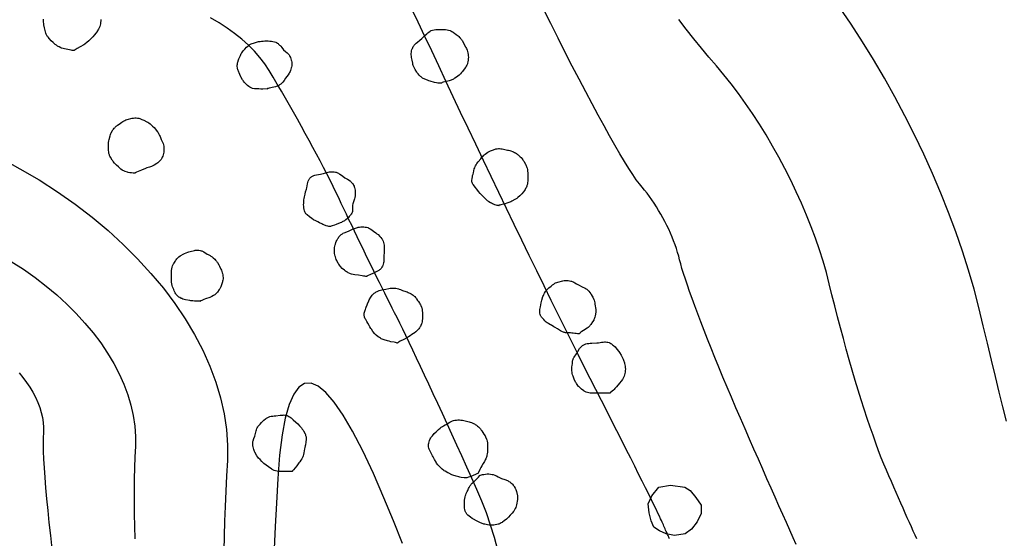
# Model space of a CAD drawing. Units: metres. Extents: x 621860 to 624260, y 2465100 to 2466900.
# Drawn here: x 622769 to 622813, y 2466324 to 2466347 of the extents above; entities that cross this region are included whole.
import ezdxf

# ---------------------------------------------------------------- set-up
doc = ezdxf.new("R2010")
doc.units = ezdxf.units.M
doc.header["$LTSCALE"] = 40
for name, color, linetype in [('CVL_CURV_D', 31, 'Continuous'), ('CVL_CURV_G', 12, 'Continuous'), ('CVL_CURVZ', 10, 'Continuous')]:
    doc.layers.add(name, color=color, linetype=linetype)
doc.layers.add('Palapa', color=7, linetype='Continuous', true_color=0xb8931e)

msp = doc.modelspace()

# ---------------------------------------------------------------- linework, layer by layer
at = {"layer": 'CVL_CURV_D', "color": 34, "linetype": 'Continuous'}
for points, elevation in [([(622803.834, 2466323.522), (622803.693, 2466323.836), (622803.544, 2466324.168), (622803.388, 2466324.517), (622803.225, 2466324.884), (622803.055, 2466325.265), (622802.88, 2466325.662), (622802.699, 2466326.071), (622802.513, 2466326.494), (622802.323, 2466326.927), (622802.129, 2466327.37), (622801.931, 2466327.823), (622801.73, 2466328.283), (622801.527, 2466328.751), (622801.321, 2466329.224), (622801.117, 2466329.698), (622800.917, 2466330.166), (622800.723, 2466330.626), (622800.533, 2466331.079), (622800.35, 2466331.523), (622800.173, 2466331.956), (622800.003, 2466332.378), (622799.839, 2466332.788), (622799.684, 2466333.185), (622799.536, 2466333.567), (622799.396, 2466333.934), (622799.265, 2466334.284), (622799.144, 2466334.616), (622799.032, 2466334.93), (622798.929, 2466335.224), (622798.838, 2466335.497), (622798.757, 2466335.748), (622798.687, 2466335.977), (622798.629, 2466336.181), (622798.582, 2466336.36), (622798.539, 2466336.527), (622798.49, 2466336.697), (622798.436, 2466336.869), (622798.376, 2466337.043), (622798.311, 2466337.218), (622798.241, 2466337.393), (622798.166, 2466337.569), (622798.087, 2466337.744), (622798.004, 2466337.918), (622797.916, 2466338.091), (622797.826, 2466338.261), (622797.732, 2466338.43), (622797.634, 2466338.596), (622797.534, 2466338.758), (622797.432, 2466338.916), (622797.327, 2466339.071), (622797.22, 2466339.22), (622797.111, 2466339.364), (622797, 2466339.502), (622796.888, 2466339.634), (622796.766, 2466339.784), (622796.625, 2466339.977), (622796.466, 2466340.211), (622796.29, 2466340.485), (622796.097, 2466340.797), (622795.888, 2466341.147), (622795.665, 2466341.531), (622795.427, 2466341.95), (622795.175, 2466342.401), (622794.911, 2466342.884), (622794.636, 2466343.396), (622794.349, 2466343.937), (622794.051, 2466344.504), (622793.744, 2466345.098), (622793.429, 2466345.715), (622793.105, 2466346.355), (622792.774, 2466347.016), (622792.436, 2466347.697)], 0.8), ([(622813.304, 2466329.092), (622813.147, 2466329.729), (622812.983, 2466330.4), (622812.811, 2466331.103), (622812.633, 2466331.837), (622812.447, 2466332.601), (622812.256, 2466333.392), (622812.059, 2466334.21), (622811.843, 2466335.047), (622811.599, 2466335.898), (622811.326, 2466336.758), (622811.025, 2466337.627), (622810.7, 2466338.501), (622810.349, 2466339.377), (622809.976, 2466340.255), (622809.58, 2466341.13), (622809.164, 2466342.001), (622808.729, 2466342.864), (622808.275, 2466343.719), (622807.805, 2466344.561), (622807.319, 2466345.39), (622806.819, 2466346.201), (622806.305, 2466346.993), (622805.78, 2466347.764)], 0.4), ([(622790.395, 2466323.271), (622790.238, 2466323.843), (622790.064, 2466324.404), (622789.874, 2466324.953), (622789.669, 2466325.488), (622789.448, 2466326.008), (622789.22, 2466326.517), (622788.992, 2466327.022), (622788.767, 2466327.521), (622788.544, 2466328.013), (622788.324, 2466328.498), (622788.107, 2466328.972), (622787.894, 2466329.437), (622787.685, 2466329.89), (622787.482, 2466330.329), (622787.284, 2466330.755), (622787.093, 2466331.166), (622786.908, 2466331.56), (622786.731, 2466331.936), (622786.561, 2466332.294), (622786.4, 2466332.631), (622786.248, 2466332.947), (622786.105, 2466333.241), (622785.973, 2466333.511), (622785.851, 2466333.757), (622785.74, 2466333.976), (622785.634, 2466334.186), (622785.523, 2466334.405), (622785.41, 2466334.631), (622785.293, 2466334.864), (622785.174, 2466335.103), (622785.053, 2466335.347), (622784.931, 2466335.596), (622784.806, 2466335.849), (622784.681, 2466336.105), (622784.555, 2466336.363), (622784.429, 2466336.623), (622784.303, 2466336.883), (622784.177, 2466337.144), (622784.052, 2466337.404), (622783.928, 2466337.663), (622783.806, 2466337.92), (622783.685, 2466338.174), (622783.567, 2466338.424), (622783.451, 2466338.67), (622783.338, 2466338.911), (622783.222, 2466339.155), (622783.099, 2466339.41), (622782.969, 2466339.676), (622782.831, 2466339.951), (622782.687, 2466340.235), (622782.537, 2466340.526), (622782.382, 2466340.824), (622782.222, 2466341.127), (622782.057, 2466341.436), (622781.888, 2466341.749), (622781.716, 2466342.065), (622781.541, 2466342.383), (622781.363, 2466342.702), (622781.183, 2466343.022), (622781.002, 2466343.341), (622780.82, 2466343.659), (622780.637, 2466343.975), (622780.454, 2466344.287), (622780.272, 2466344.596), (622780.09, 2466344.899), (622779.895, 2466345.197), (622779.673, 2466345.487), (622779.424, 2466345.771), (622779.151, 2466346.046), (622778.853, 2466346.312), (622778.533, 2466346.57), (622778.191, 2466346.817), (622777.829, 2466347.054), (622777.448, 2466347.281)], 1.2), ([(622809.262, 2466323.787), (622809.185, 2466323.957), (622809.104, 2466324.137), (622809.02, 2466324.326), (622808.931, 2466324.525), (622808.839, 2466324.732), (622808.744, 2466324.947), (622808.646, 2466325.169), (622808.545, 2466325.398), (622808.442, 2466325.633), (622808.337, 2466325.874), (622808.23, 2466326.119), (622808.121, 2466326.369), (622808.01, 2466326.622), (622807.899, 2466326.879), (622807.785, 2466327.149), (622807.667, 2466327.443), (622807.545, 2466327.759), (622807.421, 2466328.095), (622807.294, 2466328.452), (622807.164, 2466328.826), (622807.032, 2466329.217), (622806.899, 2466329.625), (622806.765, 2466330.047), (622806.63, 2466330.482), (622806.494, 2466330.929), (622806.359, 2466331.387), (622806.224, 2466331.854), (622806.089, 2466332.329), (622805.956, 2466332.812), (622805.824, 2466333.3), (622805.695, 2466333.793), (622805.567, 2466334.289), (622805.442, 2466334.786), (622805.321, 2466335.285), (622805.191, 2466335.787), (622805.045, 2466336.298), (622804.881, 2466336.814), (622804.701, 2466337.335), (622804.505, 2466337.859), (622804.295, 2466338.385), (622804.071, 2466338.912), (622803.834, 2466339.437), (622803.584, 2466339.959), (622803.323, 2466340.477), (622803.05, 2466340.99), (622802.768, 2466341.496), (622802.477, 2466341.993), (622802.177, 2466342.479), (622801.869, 2466342.955), (622801.554, 2466343.417), (622801.232, 2466343.865), (622800.905, 2466344.297), (622800.574, 2466344.712), (622800.238, 2466345.107), (622799.9, 2466345.501), (622799.56, 2466345.908), (622799.219, 2466346.329), (622798.878, 2466346.761), (622798.539, 2466347.203)], 0.6), ([(622767.985, 2466340.957), (622768.854, 2466340.473), (622769.72, 2466339.967), (622770.552, 2466339.433), (622771.349, 2466338.873), (622772.11, 2466338.289), (622772.833, 2466337.684), (622773.517, 2466337.058), (622774.161, 2466336.414), (622774.763, 2466335.755), (622775.321, 2466335.081), (622775.835, 2466334.395), (622776.303, 2466333.699), (622776.723, 2466332.995), (622777.094, 2466332.285), (622777.415, 2466331.571), (622777.684, 2466330.855), (622777.9, 2466330.138), (622778.062, 2466329.424), (622778.168, 2466328.712), (622778.216, 2466328.007), (622778.206, 2466327.309), (622778.168, 2466326.618), (622778.134, 2466325.93), (622778.105, 2466325.249), (622778.081, 2466324.575), (622778.061, 2466323.91), (622778.045, 2466323.256)], 1.2), ([(622768.82, 2466331.272), (622768.998, 2466331.057), (622769.161, 2466330.838), (622769.31, 2466330.617), (622769.444, 2466330.393), (622769.562, 2466330.166), (622769.665, 2466329.939), (622769.75, 2466329.711), (622769.819, 2466329.482), (622769.871, 2466329.255), (622769.904, 2466329.028), (622769.92, 2466328.803), (622769.916, 2466328.581), (622769.908, 2466328.339), (622769.907, 2466328.057), (622769.914, 2466327.734), (622769.929, 2466327.375), (622769.951, 2466326.979), (622769.98, 2466326.548), (622770.017, 2466326.085), (622770.06, 2466325.59), (622770.111, 2466325.066), (622770.168, 2466324.514), (622770.231, 2466323.935), (622770.301, 2466323.331)], 0.8)]:
    msp.add_lwpolyline(points, dxfattribs=dict(at, elevation=elevation))
at = {"layer": 'CVL_CURV_G', "color": 30, "linetype": 'Continuous', "elevation": 1}
for points in [[(622798.123, 2466323.788), (622798.109, 2466323.819), (622798.093, 2466323.854), (622798.077, 2466323.891), (622798.059, 2466323.932), (622798.039, 2466323.975), (622798.019, 2466324.021), (622797.997, 2466324.07), (622797.975, 2466324.121), (622797.951, 2466324.175), (622797.927, 2466324.231), (622797.901, 2466324.289), (622797.875, 2466324.349), (622797.848, 2466324.411), (622797.82, 2466324.475), (622797.792, 2466324.54), (622797.763, 2466324.607), (622797.726, 2466324.69), (622797.673, 2466324.804), (622797.604, 2466324.947), (622797.521, 2466325.12), (622797.423, 2466325.32), (622797.311, 2466325.548), (622797.186, 2466325.801), (622797.048, 2466326.079), (622796.897, 2466326.382), (622796.734, 2466326.707), (622796.56, 2466327.055), (622796.375, 2466327.424), (622796.179, 2466327.813), (622795.973, 2466328.221), (622795.758, 2466328.647), (622795.533, 2466329.091), (622795.3, 2466329.551), (622795.058, 2466330.027), (622794.809, 2466330.517), (622794.553, 2466331.02), (622794.287, 2466331.545), (622794.009, 2466332.096), (622793.72, 2466332.674), (622793.42, 2466333.274), (622793.112, 2466333.896), (622792.795, 2466334.537), (622792.471, 2466335.196), (622792.141, 2466335.87), (622791.806, 2466336.557), (622791.466, 2466337.256), (622791.124, 2466337.964), (622790.778, 2466338.679), (622790.432, 2466339.399), (622790.085, 2466340.123), (622789.739, 2466340.848), (622789.394, 2466341.573), (622789.052, 2466342.294), (622788.714, 2466343.011), (622788.38, 2466343.721), (622788.051, 2466344.423), (622787.729, 2466345.112), (622787.412, 2466345.785), (622787.103, 2466346.441), (622786.801, 2466347.079), (622786.507, 2466347.696)], [(622768.466, 2466336.29), (622769.015, 2466335.938), (622769.541, 2466335.569), (622770.042, 2466335.184), (622770.519, 2466334.785), (622770.97, 2466334.372), (622771.394, 2466333.948), (622771.791, 2466333.513), (622772.159, 2466333.069), (622772.498, 2466332.617), (622772.806, 2466332.158), (622773.084, 2466331.694), (622773.328, 2466331.226), (622773.54, 2466330.755), (622773.717, 2466330.283), (622773.86, 2466329.81), (622773.966, 2466329.339), (622774.036, 2466328.87), (622774.068, 2466328.405), (622774.061, 2466327.945), (622774.038, 2466327.479), (622774.021, 2466326.993), (622774.01, 2466326.492), (622774.005, 2466325.975), (622774.006, 2466325.444), (622774.013, 2466324.902), (622774.026, 2466324.349), (622774.044, 2466323.789)]]:
    msp.add_lwpolyline(points, dxfattribs=at)
at = {"layer": 'CVL_CURVZ', "color": 10, "linetype": 'Continuous', "elevation": 1.311}
msp.add_lwpolyline([(622786.095, 2466323.578), (622785.697, 2466324.589), (622785.26, 2466325.638), (622784.785, 2466326.724), (622784.304, 2466327.753), (622783.849, 2466328.633), (622783.42, 2466329.364), (622783.018, 2466329.945), (622782.644, 2466330.378), (622782.297, 2466330.661), (622781.978, 2466330.796), (622781.688, 2466330.781), (622781.426, 2466330.617), (622781.193, 2466330.304), (622780.99, 2466329.843), (622780.816, 2466329.232), (622780.673, 2466328.472), (622780.561, 2466327.564), (622780.48, 2466326.506), (622780.418, 2466325.4), (622780.362, 2466324.344), (622780.314, 2466323.341)], dxfattribs=at)
at = {"layer": 'Palapa'}
msp.add_lwpolyline([(622772.5, 2466347.204), (622772.5, 2466347.136), (622772.497, 2466347.069), (622772.49, 2466347.003), (622772.478, 2466346.941), (622772.461, 2466346.883), (622772.448, 2466346.853), (622772.419, 2466346.795), (622772.404, 2466346.767), (622772.328, 2466346.64), (622772.304, 2466346.605), (622772.286, 2466346.58), (622772.227, 2466346.508), (622772.144, 2466346.418), (622772.057, 2466346.331), (622771.969, 2466346.246), (622771.878, 2466346.165), (622771.805, 2466346.108), (622771.779, 2466346.089), (622771.74, 2466346.065), (622771.576, 2466345.97), (622771.433, 2466345.893), (622771.342, 2466345.839), (622771.317, 2466345.823), (622771.3, 2466345.81), (622771.295, 2466345.802), (622771.295, 2466345.797), (622771.285, 2466345.797), (622771.258, 2466345.799), (622771.219, 2466345.804), (622771.17, 2466345.812), (622770.875, 2466345.876), (622770.802, 2466345.894), (622770.736, 2466345.915), (622770.699, 2466345.929), (622770.627, 2466345.963), (622770.588, 2466345.982), (622770.552, 2466346.003), (622770.501, 2466346.039), (622770.452, 2466346.076), (622770.383, 2466346.137), (622770.36, 2466346.157), (622770.272, 2466346.243), (622770.188, 2466346.332), (622770.129, 2466346.403), (622770.11, 2466346.428), (622770.092, 2466346.454), (622770.059, 2466346.508), (622770.044, 2466346.537), (622770.024, 2466346.589), (622770.008, 2466346.645), (622769.994, 2466346.704), (622769.97, 2466346.825), (622769.941, 2466346.953), (622769.931, 2466347.015), (622769.925, 2466347.079), (622769.923, 2466347.144), (622769.924, 2466347.209)], dxfattribs=at)
for points in [[(622787.857, 2466344.331), (622787.809, 2466344.33), (622787.757, 2466344.332), (622787.693, 2466344.336), (622787.62, 2466344.345), (622787.544, 2466344.358), (622787.499, 2466344.369), (622787.394, 2466344.398), (622787.336, 2466344.415), (622787.282, 2466344.433), (622787.245, 2466344.448), (622787.073, 2466344.519), (622787.031, 2466344.541), (622787.004, 2466344.558), (622786.954, 2466344.594), (622786.93, 2466344.613), (622786.907, 2466344.634), (622786.841, 2466344.698), (622786.801, 2466344.744), (622786.762, 2466344.792), (622786.739, 2466344.827), (622786.661, 2466344.953), (622786.63, 2466345.009), (622786.601, 2466345.068), (622786.582, 2466345.122), (622786.567, 2466345.179), (622786.554, 2466345.239), (622786.531, 2466345.36), (622786.503, 2466345.487), (622786.494, 2466345.546), (622786.49, 2466345.607), (622786.49, 2466345.668), (622786.494, 2466345.728), (622786.503, 2466345.786), (622786.517, 2466345.841), (622786.528, 2466345.871), (622786.541, 2466345.9), (622786.559, 2466345.939), (622786.578, 2466345.977), (622786.6, 2466346.013), (622786.619, 2466346.037), (622786.66, 2466346.083), (622786.681, 2466346.105), (622786.713, 2466346.132), (622786.778, 2466346.183), (622786.872, 2466346.263), (622786.962, 2466346.347), (622787.095, 2466346.475), (622787.185, 2466346.558), (622787.233, 2466346.598), (622787.282, 2466346.636), (622787.336, 2466346.67), (622787.364, 2466346.686), (622787.394, 2466346.7), (622787.454, 2466346.72), (622787.52, 2466346.734), (622787.59, 2466346.744), (622787.663, 2466346.75), (622787.738, 2466346.754), (622787.814, 2466346.755), (622787.89, 2466346.754), (622787.965, 2466346.75), (622788.038, 2466346.745), (622788.109, 2466346.735), (622788.175, 2466346.722), (622788.236, 2466346.702), (622788.266, 2466346.689), (622788.323, 2466346.658), (622788.376, 2466346.624), (622788.453, 2466346.569), (622788.502, 2466346.532), (622788.571, 2466346.484), (622788.604, 2466346.459), (622788.627, 2466346.438), (622788.671, 2466346.396), (622788.693, 2466346.374), (622788.713, 2466346.35), (622788.751, 2466346.301), (622788.769, 2466346.276), (622788.793, 2466346.234), (622788.858, 2466346.103), (622788.938, 2466345.965), (622788.954, 2466345.937), (622788.972, 2466345.897), (622789.006, 2466345.815), (622789.029, 2466345.752), (622789.044, 2466345.692), (622789.054, 2466345.628), (622789.06, 2466345.562), (622789.062, 2466345.495), (622789.06, 2466345.428), (622789.054, 2466345.361), (622789.045, 2466345.298), (622789.03, 2466345.239), (622789.018, 2466345.207), (622788.989, 2466345.135), (622788.97, 2466345.096), (622788.95, 2466345.058), (622788.934, 2466345.031), (622788.879, 2466344.955), (622788.8, 2466344.859), (622788.76, 2466344.812), (622788.708, 2466344.749), (622788.68, 2466344.719), (622788.649, 2466344.692), (622788.534, 2466344.604), (622788.457, 2466344.551), (622788.43, 2466344.534), (622788.388, 2466344.512), (622788.287, 2466344.469), (622788.204, 2466344.438), (622788.131, 2466344.416), (622788.058, 2466344.398), (622787.932, 2466344.369), (622787.888, 2466344.356), (622787.861, 2466344.344), (622787.855, 2466344.337)], [(622780.007, 2466344.072), (622779.994, 2466344.073), (622779.808, 2466344.067), (622779.716, 2466344.066), (622779.618, 2466344.068), (622779.52, 2466344.073), (622779.426, 2466344.082), (622779.343, 2466344.096), (622779.275, 2466344.117), (622779.246, 2466344.132), (622779.219, 2466344.148), (622779.167, 2466344.182), (622779.12, 2466344.222), (622779.074, 2466344.263), (622779.01, 2466344.329), (622778.969, 2466344.375), (622778.931, 2466344.424), (622778.913, 2466344.45), (622778.89, 2466344.485), (622778.817, 2466344.615), (622778.797, 2466344.653), (622778.732, 2466344.79), (622778.715, 2466344.83), (622778.675, 2466344.943), (622778.666, 2466344.974), (622778.656, 2466345.026), (622778.651, 2466345.08), (622778.651, 2466345.135), (622778.655, 2466345.19), (622778.665, 2466345.242), (622778.674, 2466345.273), (622778.713, 2466345.388), (622778.728, 2466345.429), (622778.755, 2466345.489), (622778.792, 2466345.582), (622778.812, 2466345.627), (622778.834, 2466345.671), (622778.851, 2466345.697), (622778.887, 2466345.749), (622778.925, 2466345.798), (622778.986, 2466345.867), (622779.074, 2466345.954), (622779.121, 2466345.995), (622779.169, 2466346.034), (622779.194, 2466346.052), (622779.248, 2466346.086), (622779.276, 2466346.101), (622779.325, 2466346.122), (622779.378, 2466346.139), (622779.613, 2466346.202), (622779.679, 2466346.216), (622779.749, 2466346.225), (622779.822, 2466346.231), (622779.896, 2466346.234), (622779.971, 2466346.235), (622780.046, 2466346.234), (622780.12, 2466346.231), (622780.192, 2466346.225), (622780.261, 2466346.216), (622780.326, 2466346.201), (622780.384, 2466346.18), (622780.413, 2466346.166), (622780.467, 2466346.132), (622780.492, 2466346.113), (622780.515, 2466346.093), (622780.56, 2466346.05), (622780.581, 2466346.028), (622780.608, 2466345.996), (622780.658, 2466345.931), (622780.741, 2466345.839), (622780.831, 2466345.753), (622780.894, 2466345.7), (622780.924, 2466345.672), (622780.945, 2466345.649), (622780.983, 2466345.601), (622781.001, 2466345.575), (622781.024, 2466345.533), (622781.043, 2466345.488), (622781.085, 2466345.362), (622781.094, 2466345.331), (622781.104, 2466345.278), (622781.109, 2466345.223), (622781.11, 2466345.167), (622781.105, 2466345.112), (622781.095, 2466345.058), (622781.087, 2466345.027), (622781.047, 2466344.898), (622781.03, 2466344.851), (622781.01, 2466344.807), (622780.994, 2466344.779), (622780.943, 2466344.699), (622780.83, 2466344.55), (622780.759, 2466344.447), (622780.698, 2466344.376), (622780.656, 2466344.333), (622780.61, 2466344.291), (622780.586, 2466344.271), (622780.558, 2466344.252), (622780.526, 2466344.232), (622780.491, 2466344.214), (622780.452, 2466344.196), (622780.379, 2466344.171), (622780.301, 2466344.151), (622780.088, 2466344.109), (622780.04, 2466344.097), (622780.012, 2466344.085), (622780.006, 2466344.078)], [(622774.056, 2466340.277), (622774.007, 2466340.275), (622773.955, 2466340.277), (622773.891, 2466340.281), (622773.819, 2466340.29), (622773.744, 2466340.305), (622773.7, 2466340.317), (622773.599, 2466340.35), (622773.545, 2466340.371), (622773.496, 2466340.394), (622773.463, 2466340.413), (622773.41, 2466340.451), (622773.362, 2466340.49), (622773.294, 2466340.552), (622773.207, 2466340.637), (622773.123, 2466340.727), (622773.065, 2466340.799), (622773.046, 2466340.824), (622773.023, 2466340.859), (622772.947, 2466340.986), (622772.917, 2466341.043), (622772.902, 2466341.073), (622772.89, 2466341.103), (622772.872, 2466341.163), (622772.859, 2466341.229), (622772.851, 2466341.298), (622772.846, 2466341.369), (622772.844, 2466341.442), (622772.845, 2466341.515), (622772.848, 2466341.587), (622772.854, 2466341.658), (622772.863, 2466341.727), (622772.877, 2466341.791), (622772.927, 2466341.959), (622772.943, 2466342.008), (622772.962, 2466342.055), (622772.976, 2466342.085), (622773.031, 2466342.19), (622773.053, 2466342.226), (622773.072, 2466342.251), (622773.111, 2466342.299), (622773.131, 2466342.322), (622773.153, 2466342.344), (622773.198, 2466342.385), (622773.222, 2466342.405), (622773.255, 2466342.43), (622773.324, 2466342.478), (622773.449, 2466342.57), (622773.501, 2466342.606), (622773.556, 2466342.638), (622773.585, 2466342.653), (622773.634, 2466342.674), (622773.687, 2466342.69), (622773.918, 2466342.748), (622773.975, 2466342.758), (622774.035, 2466342.762), (622774.095, 2466342.763), (622774.155, 2466342.759), (622774.213, 2466342.75), (622774.267, 2466342.736), (622774.298, 2466342.724), (622774.357, 2466342.698), (622774.443, 2466342.655), (622774.577, 2466342.594), (622774.62, 2466342.571), (622774.672, 2466342.536), (622774.722, 2466342.499), (622774.792, 2466342.438), (622774.836, 2466342.396), (622774.902, 2466342.331), (622774.964, 2466342.263), (622775.003, 2466342.215), (622775.059, 2466342.14), (622775.081, 2466342.104), (622775.101, 2466342.066), (622775.151, 2466341.971), (622775.172, 2466341.926), (622775.209, 2466341.832), (622775.229, 2466341.786), (622775.271, 2466341.697), (622775.298, 2466341.637), (622775.31, 2466341.606), (622775.326, 2466341.547), (622775.337, 2466341.484), (622775.344, 2466341.419), (622775.346, 2466341.352), (622775.345, 2466341.285), (622775.34, 2466341.219), (622775.331, 2466341.155), (622775.315, 2466341.096), (622775.291, 2466341.034), (622775.274, 2466340.994), (622775.255, 2466340.955), (622775.234, 2466340.918), (622775.216, 2466340.893), (622775.178, 2466340.844), (622775.157, 2466340.821), (622775.135, 2466340.799), (622775.09, 2466340.758), (622775.066, 2466340.738), (622775.031, 2466340.714), (622774.907, 2466340.636), (622774.852, 2466340.604), (622774.795, 2466340.574), (622774.746, 2466340.554), (622774.694, 2466340.537), (622774.584, 2466340.506), (622774.524, 2466340.486), (622774.336, 2466340.412), (622774.115, 2466340.318), (622774.081, 2466340.303), (622774.061, 2466340.289), (622774.055, 2466340.282)], [(622790.445, 2466338.81), (622790.433, 2466338.809), (622790.406, 2466338.811), (622790.368, 2466338.817), (622790.322, 2466338.828), (622790.252, 2466338.851), (622790.201, 2466338.871), (622790.149, 2466338.892), (622790.098, 2466338.917), (622790.06, 2466338.938), (622789.991, 2466338.981), (622789.959, 2466339.003), (622789.931, 2466339.026), (622789.882, 2466339.069), (622789.771, 2466339.175), (622789.685, 2466339.262), (622789.601, 2466339.352), (622789.522, 2466339.447), (622789.45, 2466339.548), (622789.374, 2466339.643), (622789.336, 2466339.688), (622789.284, 2466339.757), (622789.268, 2466339.78), (622789.254, 2466339.803), (622789.231, 2466339.85), (622789.223, 2466339.875), (622789.218, 2466339.9), (622789.216, 2466339.925), (622789.217, 2466339.952), (622789.227, 2466340.023), (622789.244, 2466340.118), (622789.256, 2466340.166), (622789.275, 2466340.23), (622789.289, 2466340.286), (622789.33, 2466340.462), (622789.347, 2466340.518), (622789.367, 2466340.57), (622789.382, 2466340.599), (622789.415, 2466340.653), (622789.451, 2466340.705), (622789.508, 2466340.779), (622789.627, 2466340.922), (622789.676, 2466340.988), (622789.702, 2466341.02), (622789.723, 2466341.043), (622789.767, 2466341.086), (622789.791, 2466341.106), (622789.823, 2466341.131), (622789.944, 2466341.214), (622789.998, 2466341.247), (622790.053, 2466341.278), (622790.098, 2466341.298), (622790.146, 2466341.315), (622790.274, 2466341.354), (622790.306, 2466341.362), (622790.36, 2466341.372), (622790.416, 2466341.377), (622790.473, 2466341.378), (622790.53, 2466341.375), (622790.585, 2466341.367), (622790.82, 2466341.316), (622790.876, 2466341.303), (622790.929, 2466341.287), (622791.089, 2466341.229), (622791.136, 2466341.21), (622791.18, 2466341.188), (622791.233, 2466341.155), (622791.284, 2466341.118), (622791.308, 2466341.098), (622791.354, 2466341.058), (622791.398, 2466341.015), (622791.441, 2466340.971), (622791.481, 2466340.924), (622791.519, 2466340.875), (622791.537, 2466340.85), (622791.56, 2466340.814), (622791.631, 2466340.682), (622791.649, 2466340.641), (622791.694, 2466340.526), (622791.705, 2466340.493), (622791.72, 2466340.43), (622791.731, 2466340.361), (622791.739, 2466340.29), (622791.743, 2466340.216), (622791.745, 2466340.142), (622791.745, 2466340.067), (622791.743, 2466339.992), (622791.739, 2466339.918), (622791.731, 2466339.847), (622791.72, 2466339.78), (622791.703, 2466339.717), (622791.691, 2466339.685), (622791.661, 2466339.614), (622791.643, 2466339.574), (622791.622, 2466339.536), (622791.587, 2466339.484), (622791.549, 2466339.435), (622791.467, 2466339.343), (622791.38, 2466339.257), (622791.289, 2466339.175), (622791.241, 2466339.137), (622791.191, 2466339.1), (622791.155, 2466339.078), (622791.024, 2466339.007), (622790.98, 2466338.987), (622790.929, 2466338.967), (622790.792, 2466338.917), (622790.718, 2466338.895), (622790.52, 2466338.848), (622790.476, 2466338.836), (622790.449, 2466338.823), (622790.443, 2466338.816)], [(622782.854, 2466337.862), (622782.843, 2466337.86), (622782.816, 2466337.862), (622782.778, 2466337.868), (622782.732, 2466337.88), (622782.662, 2466337.903), (622782.556, 2466337.941), (622782.503, 2466337.964), (622782.464, 2466337.982), (622782.353, 2466338.038), (622782.288, 2466338.072), (622782.244, 2466338.093), (622782.154, 2466338.133), (622782.111, 2466338.155), (622782.084, 2466338.172), (622782.006, 2466338.224), (622781.908, 2466338.3), (622781.797, 2466338.391), (622781.767, 2466338.419), (622781.747, 2466338.443), (622781.729, 2466338.468), (622781.711, 2466338.494), (622781.696, 2466338.522), (622781.675, 2466338.578), (622781.66, 2466338.641), (622781.651, 2466338.708), (622781.645, 2466338.779), (622781.643, 2466338.851), (622781.644, 2466338.923), (622781.647, 2466338.996), (622781.653, 2466339.067), (622781.662, 2466339.135), (622781.675, 2466339.201), (622781.707, 2466339.322), (622781.733, 2466339.427), (622781.767, 2466339.547), (622781.782, 2466339.607), (622781.816, 2466339.797), (622781.83, 2466339.858), (622781.846, 2466339.916), (622781.869, 2466339.968), (622781.885, 2466339.995), (622781.903, 2466340.021), (622781.922, 2466340.045), (622781.943, 2466340.068), (622781.965, 2466340.089), (622781.99, 2466340.108), (622782.015, 2466340.126), (622782.043, 2466340.142), (622782.095, 2466340.164), (622782.153, 2466340.181), (622782.214, 2466340.195), (622782.404, 2466340.23), (622782.464, 2466340.244), (622782.532, 2466340.264), (622782.583, 2466340.277), (622782.803, 2466340.328), (622782.857, 2466340.336), (622782.912, 2466340.339), (622782.968, 2466340.338), (622783.022, 2466340.332), (622783.073, 2466340.32), (622783.103, 2466340.31), (622783.173, 2466340.283), (622783.212, 2466340.265), (622783.249, 2466340.246), (622783.276, 2466340.23), (622783.353, 2466340.177), (622783.403, 2466340.14), (622783.505, 2466340.067), (622783.613, 2466340.001), (622783.735, 2466339.919), (622783.768, 2466339.893), (622783.79, 2466339.872), (622783.832, 2466339.827), (622783.851, 2466339.803), (622783.874, 2466339.767), (622783.894, 2466339.729), (622783.912, 2466339.69), (622783.925, 2466339.66), (622783.937, 2466339.629), (622783.952, 2466339.571), (622783.962, 2466339.508), (622783.968, 2466339.443), (622783.969, 2466339.376), (622783.967, 2466339.309), (622783.961, 2466339.243), (622783.951, 2466339.18), (622783.936, 2466339.121), (622783.869, 2466338.936), (622783.857, 2466338.885), (622783.848, 2466338.832), (622783.843, 2466338.778), (622783.841, 2466338.725), (622783.844, 2466338.615), (622783.843, 2466338.576), (622783.837, 2466338.538), (622783.827, 2466338.501), (622783.816, 2466338.475), (622783.789, 2466338.425), (622783.773, 2466338.401), (622783.756, 2466338.378), (622783.7, 2466338.311), (622783.658, 2466338.268), (622783.614, 2466338.227), (622783.542, 2466338.17), (622783.517, 2466338.151), (622783.482, 2466338.129), (622783.375, 2466338.072), (622783.341, 2466338.055), (622783.291, 2466338.032), (622783.101, 2466337.956), (622783.036, 2466337.934), (622782.923, 2466337.9), (622782.883, 2466337.887), (622782.859, 2466337.874), (622782.853, 2466337.867)], [(622784.493, 2466335.619), (622784.45, 2466335.619), (622784.403, 2466335.622), (622784.344, 2466335.628), (622784.278, 2466335.637), (622784.108, 2466335.668), (622783.945, 2466335.694), (622783.87, 2466335.708), (622783.805, 2466335.723), (622783.751, 2466335.74), (622783.72, 2466335.752), (622783.651, 2466335.784), (622783.612, 2466335.803), (622783.576, 2466335.824), (622783.525, 2466335.86), (622783.476, 2466335.898), (622783.385, 2466335.981), (622783.301, 2466336.07), (622783.263, 2466336.119), (622783.226, 2466336.169), (622783.203, 2466336.205), (622783.147, 2466336.309), (622783.132, 2466336.337), (622783.114, 2466336.378), (622783.07, 2466336.493), (622783.059, 2466336.525), (622783.045, 2466336.586), (622783.035, 2466336.65), (622783.03, 2466336.717), (622783.028, 2466336.784), (622783.03, 2466336.852), (622783.035, 2466336.919), (622783.044, 2466336.983), (622783.059, 2466337.044), (622783.07, 2466337.076), (622783.097, 2466337.149), (622783.114, 2466337.191), (622783.132, 2466337.231), (622783.185, 2466337.324), (622783.206, 2466337.361), (622783.23, 2466337.395), (622783.249, 2466337.419), (622783.292, 2466337.465), (622783.314, 2466337.486), (622783.338, 2466337.506), (622783.388, 2466337.543), (622783.415, 2466337.56), (622783.462, 2466337.583), (622783.512, 2466337.603), (622783.615, 2466337.639), (622783.665, 2466337.66), (622783.841, 2466337.746), (622783.888, 2466337.765), (622783.937, 2466337.781), (622784.069, 2466337.821), (622784.103, 2466337.83), (622784.162, 2466337.842), (622784.224, 2466337.849), (622784.288, 2466337.852), (622784.351, 2466337.85), (622784.413, 2466337.844), (622784.473, 2466337.833), (622784.528, 2466337.816), (622784.557, 2466337.803), (622784.613, 2466337.773), (622784.666, 2466337.74), (622784.794, 2466337.65), (622784.898, 2466337.579), (622784.946, 2466337.54), (622784.993, 2466337.5), (622785.081, 2466337.412), (622785.121, 2466337.365), (622785.159, 2466337.317), (622785.177, 2466337.291), (622785.208, 2466337.235), (622785.222, 2466337.206), (622785.241, 2466337.149), (622785.255, 2466337.086), (622785.263, 2466337.019), (622785.269, 2466336.951), (622785.271, 2466336.881), (622785.272, 2466336.812), (622785.27, 2466336.744), (622785.266, 2466336.68), (622785.253, 2466336.556), (622785.252, 2466336.525), (622785.252, 2466336.495), (622785.255, 2466336.434), (622785.257, 2466336.383), (622785.255, 2466336.33), (622785.251, 2466336.276), (622785.242, 2466336.223), (622785.229, 2466336.173), (622785.206, 2466336.115), (622785.189, 2466336.076), (622785.17, 2466336.039), (622785.148, 2466336.004), (622785.129, 2466335.98), (622785.088, 2466335.935), (622785.066, 2466335.914), (622785.033, 2466335.89), (622784.996, 2466335.866), (622784.882, 2466335.802), (622784.83, 2466335.777), (622784.65, 2466335.696), (622784.519, 2466335.644), (622784.498, 2466335.631), (622784.492, 2466335.624)], [(622776.988, 2466334.497), (622776.882, 2466334.497), (622776.811, 2466334.498), (622776.73, 2466334.502), (622776.644, 2466334.509), (622776.558, 2466334.52), (622776.509, 2466334.529), (622776.32, 2466334.567), (622776.26, 2466334.581), (622776.206, 2466334.596), (622776.156, 2466334.614), (622776.126, 2466334.628), (622776.06, 2466334.663), (622776.024, 2466334.684), (622775.99, 2466334.709), (622775.967, 2466334.729), (622775.925, 2466334.773), (622775.906, 2466334.798), (622775.881, 2466334.838), (622775.859, 2466334.881), (622775.816, 2466334.969), (622775.787, 2466335.026), (622775.759, 2466335.086), (622775.733, 2466335.147), (622775.715, 2466335.211), (622775.703, 2466335.279), (622775.695, 2466335.351), (622775.689, 2466335.426), (622775.686, 2466335.503), (622775.685, 2466335.659), (622775.686, 2466335.736), (622775.69, 2466335.813), (622775.695, 2466335.887), (622775.704, 2466335.959), (622775.717, 2466336.027), (622775.736, 2466336.089), (622775.749, 2466336.119), (622775.778, 2466336.178), (622775.794, 2466336.206), (622775.849, 2466336.296), (622775.871, 2466336.332), (622775.895, 2466336.366), (622775.935, 2466336.413), (622775.977, 2466336.458), (622776.024, 2466336.499), (622776.072, 2466336.538), (622776.108, 2466336.561), (622776.21, 2466336.618), (622776.238, 2466336.634), (622776.278, 2466336.652), (622776.422, 2466336.712), (622776.474, 2466336.729), (622776.529, 2466336.743), (622776.728, 2466336.787), (622776.761, 2466336.793), (622776.815, 2466336.8), (622776.869, 2466336.802), (622776.924, 2466336.799), (622776.977, 2466336.791), (622777.026, 2466336.777), (622777.055, 2466336.765), (622777.083, 2466336.752), (622777.138, 2466336.722), (622777.296, 2466336.623), (622777.339, 2466336.6), (622777.426, 2466336.557), (622777.468, 2466336.533), (622777.518, 2466336.496), (622777.567, 2466336.458), (622777.634, 2466336.394), (622777.676, 2466336.349), (622777.715, 2466336.301), (622777.734, 2466336.276), (622777.757, 2466336.241), (622777.816, 2466336.14), (622777.832, 2466336.112), (622777.852, 2466336.073), (622777.918, 2466335.937), (622777.935, 2466335.896), (622777.978, 2466335.782), (622777.987, 2466335.75), (622778, 2466335.694), (622778.008, 2466335.635), (622778.01, 2466335.575), (622778.009, 2466335.514), (622778.003, 2466335.455), (622777.993, 2466335.398), (622777.984, 2466335.365), (622777.944, 2466335.235), (622777.927, 2466335.187), (622777.907, 2466335.141), (622777.892, 2466335.113), (622777.86, 2466335.058), (622777.843, 2466335.032), (622777.76, 2466334.911), (622777.735, 2466334.878), (622777.692, 2466334.834), (622777.669, 2466334.813), (622777.645, 2466334.793), (622777.611, 2466334.77), (622777.574, 2466334.749), (622777.505, 2466334.712), (622777.47, 2466334.695), (622777.412, 2466334.671), (622777.223, 2466334.603), (622777.146, 2466334.573), (622777.049, 2466334.537), (622777.014, 2466334.523), (622776.993, 2466334.51), (622776.987, 2466334.503)], [(622794.067, 2466333.031), (622793.978, 2466333.035), (622793.921, 2466333.039), (622793.859, 2466333.046), (622793.777, 2466333.057), (622793.72, 2466333.062), (622793.662, 2466333.066), (622793.607, 2466333.066), (622793.531, 2466333.066), (622793.484, 2466333.068), (622793.443, 2466333.073), (622793.405, 2466333.082), (622793.377, 2466333.092), (622793.274, 2466333.134), (622793.238, 2466333.153), (622793.212, 2466333.168), (622793.081, 2466333.251), (622792.972, 2466333.315), (622792.919, 2466333.349), (622792.812, 2466333.415), (622792.769, 2466333.438), (622792.682, 2466333.481), (622792.64, 2466333.505), (622792.615, 2466333.523), (622792.566, 2466333.561), (622792.543, 2466333.582), (622792.515, 2466333.611), (622792.46, 2466333.671), (622792.402, 2466333.728), (622792.374, 2466333.757), (622792.356, 2466333.781), (622792.339, 2466333.806), (622792.323, 2466333.831), (622792.31, 2466333.859), (622792.294, 2466333.906), (622792.284, 2466333.958), (622792.28, 2466334.012), (622792.281, 2466334.066), (622792.287, 2466334.12), (622792.31, 2466334.246), (622792.34, 2466334.429), (622792.353, 2466334.49), (622792.368, 2466334.547), (622792.423, 2466334.712), (622792.441, 2466334.76), (622792.461, 2466334.806), (622792.491, 2466334.862), (622792.536, 2466334.935), (622792.56, 2466334.968), (622792.589, 2466334.998), (622792.695, 2466335.095), (622792.788, 2466335.176), (622792.86, 2466335.235), (622792.911, 2466335.272), (622792.965, 2466335.305), (622792.993, 2466335.32), (622793.042, 2466335.341), (622793.095, 2466335.358), (622793.325, 2466335.417), (622793.383, 2466335.426), (622793.443, 2466335.431), (622793.504, 2466335.432), (622793.564, 2466335.428), (622793.623, 2466335.42), (622793.678, 2466335.407), (622793.709, 2466335.397), (622793.821, 2466335.352), (622793.86, 2466335.333), (622793.942, 2466335.285), (622794.024, 2466335.235), (622794.195, 2466335.145), (622794.327, 2466335.081), (622794.368, 2466335.057), (622794.393, 2466335.038), (622794.439, 2466334.998), (622794.461, 2466334.976), (622794.488, 2466334.945), (622794.574, 2466334.828), (622794.592, 2466334.802), (622794.643, 2466334.723), (622794.663, 2466334.685), (622794.712, 2466334.575), (622794.724, 2466334.544), (622794.741, 2466334.489), (622794.755, 2466334.431), (622794.766, 2466334.371), (622794.804, 2466334.132), (622794.808, 2466334.089), (622794.807, 2466334.046), (622794.803, 2466334.003), (622794.769, 2466333.835), (622794.756, 2466333.781), (622794.741, 2466333.728), (622794.722, 2466333.679), (622794.708, 2466333.65), (622794.661, 2466333.568), (622794.58, 2466333.446), (622794.555, 2466333.413), (622794.534, 2466333.39), (622794.487, 2466333.344), (622794.459, 2466333.32), (622794.417, 2466333.29), (622794.256, 2466333.184), (622794.171, 2466333.129), (622794.135, 2466333.104), (622794.113, 2466333.087), (622794.08, 2466333.057), (622794.07, 2466333.045), (622794.066, 2466333.037)], [(622785.873, 2466332.6), (622785.871, 2466332.602), (622785.862, 2466332.606), (622785.826, 2466332.619), (622785.779, 2466332.632), (622785.718, 2466332.645), (622785.57, 2466332.674), (622785.491, 2466332.69), (622785.415, 2466332.709), (622785.275, 2466332.754), (622785.224, 2466332.771), (622785.177, 2466332.789), (622785.133, 2466332.809), (622785.106, 2466332.825), (622785.053, 2466332.859), (622785.002, 2466332.895), (622784.912, 2466332.963), (622784.882, 2466332.991), (622784.854, 2466333.021), (622784.765, 2466333.134), (622784.692, 2466333.235), (622784.67, 2466333.272), (622784.628, 2466333.345), (622784.595, 2466333.399), (622784.533, 2466333.51), (622784.483, 2466333.589), (622784.437, 2466333.668), (622784.419, 2466333.705), (622784.391, 2466333.781), (622784.382, 2466333.809), (622784.375, 2466333.837), (622784.369, 2466333.875), (622784.368, 2466333.914), (622784.372, 2466333.953), (622784.386, 2466334.011), (622784.41, 2466334.091), (622784.423, 2466334.131), (622784.447, 2466334.191), (622784.464, 2466334.237), (622784.497, 2466334.333), (622784.516, 2466334.38), (622784.58, 2466334.519), (622784.599, 2466334.558), (622784.674, 2466334.688), (622784.697, 2466334.723), (622784.736, 2466334.771), (622784.778, 2466334.816), (622784.824, 2466334.857), (622784.874, 2466334.894), (622784.91, 2466334.916), (622784.949, 2466334.936), (622785.018, 2466334.968), (622785.049, 2466334.981), (622785.104, 2466334.999), (622785.163, 2466335.013), (622785.346, 2466335.047), (622785.474, 2466335.074), (622785.536, 2466335.084), (622785.6, 2466335.089), (622785.665, 2466335.091), (622785.73, 2466335.09), (622785.793, 2466335.084), (622785.855, 2466335.074), (622785.912, 2466335.059), (622785.943, 2466335.048), (622786.004, 2466335.023), (622786.095, 2466334.984), (622786.146, 2466334.966), (622786.306, 2466334.916), (622786.356, 2466334.897), (622786.453, 2466334.85), (622786.491, 2466334.83), (622786.527, 2466334.808), (622786.577, 2466334.771), (622786.624, 2466334.731), (622786.646, 2466334.709), (622786.687, 2466334.664), (622786.707, 2466334.64), (622786.732, 2466334.607), (622786.778, 2466334.537), (622786.814, 2466334.486), (622786.865, 2466334.406), (622786.882, 2466334.378), (622786.901, 2466334.34), (622786.919, 2466334.299), (622786.948, 2466334.226), (622786.96, 2466334.194), (622786.976, 2466334.132), (622786.987, 2466334.065), (622786.994, 2466333.995), (622786.998, 2466333.923), (622787, 2466333.85), (622786.999, 2466333.777), (622786.995, 2466333.705), (622786.988, 2466333.635), (622786.976, 2466333.569), (622786.96, 2466333.507), (622786.948, 2466333.475), (622786.918, 2466333.403), (622786.9, 2466333.364), (622786.879, 2466333.326), (622786.861, 2466333.3), (622786.824, 2466333.25), (622786.804, 2466333.226), (622786.741, 2466333.159), (622786.696, 2466333.117), (622786.624, 2466333.059), (622786.589, 2466333.036), (622786.518, 2466332.991), (622786.441, 2466332.939), (622786.361, 2466332.888), (622786.32, 2466332.865), (622786.149, 2466332.777), (622785.985, 2466332.697), (622785.942, 2466332.671), (622785.919, 2466332.655), (622785.885, 2466332.626), (622785.876, 2466332.615), (622785.872, 2466332.606)], [(622795.448, 2466330.357), (622795.397, 2466330.357), (622794.978, 2466330.348), (622794.782, 2466330.347), (622794.695, 2466330.349), (622794.621, 2466330.353), (622794.552, 2466330.359), (622794.487, 2466330.369), (622794.426, 2466330.382), (622794.37, 2466330.401), (622794.341, 2466330.415), (622794.286, 2466330.447), (622794.259, 2466330.464), (622794.161, 2466330.539), (622794.052, 2466330.632), (622794.023, 2466330.66), (622793.997, 2466330.693), (622793.933, 2466330.788), (622793.917, 2466330.815), (622793.896, 2466330.852), (622793.828, 2466330.988), (622793.811, 2466331.029), (622793.78, 2466331.112), (622793.758, 2466331.176), (622793.744, 2466331.234), (622793.735, 2466331.295), (622793.729, 2466331.358), (622793.727, 2466331.422), (622793.727, 2466331.484), (622793.73, 2466331.544), (622793.736, 2466331.599), (622793.749, 2466331.687), (622793.753, 2466331.769), (622793.758, 2466331.806), (622793.766, 2466331.842), (622793.777, 2466331.878), (622793.789, 2466331.903), (622793.816, 2466331.954), (622793.832, 2466331.978), (622793.933, 2466332.128), (622793.996, 2466332.237), (622794.076, 2466332.36), (622794.1, 2466332.393), (622794.12, 2466332.417), (622794.163, 2466332.461), (622794.186, 2466332.482), (622794.211, 2466332.5), (622794.264, 2466332.535), (622794.293, 2466332.55), (622794.351, 2466332.571), (622794.416, 2466332.586), (622794.485, 2466332.596), (622794.557, 2466332.604), (622794.631, 2466332.609), (622794.856, 2466332.623), (622794.929, 2466332.629), (622794.999, 2466332.636), (622795.065, 2466332.645), (622795.134, 2466332.656), (622795.19, 2466332.661), (622795.245, 2466332.662), (622795.3, 2466332.658), (622795.353, 2466332.649), (622795.402, 2466332.635), (622795.43, 2466332.622), (622795.483, 2466332.592), (622795.509, 2466332.576), (622795.557, 2466332.539), (622795.603, 2466332.5), (622795.67, 2466332.436), (622795.712, 2466332.392), (622795.774, 2466332.323), (622795.831, 2466332.25), (622795.849, 2466332.225), (622795.872, 2466332.189), (622795.946, 2466332.059), (622796.032, 2466331.883), (622796.049, 2466331.842), (622796.093, 2466331.726), (622796.104, 2466331.694), (622796.118, 2466331.634), (622796.128, 2466331.57), (622796.133, 2466331.504), (622796.135, 2466331.436), (622796.133, 2466331.369), (622796.128, 2466331.302), (622796.118, 2466331.239), (622796.103, 2466331.179), (622796.079, 2466331.117), (622796.044, 2466331.036), (622796.024, 2466330.999), (622796.007, 2466330.972), (622795.951, 2466330.896), (622795.871, 2466330.802), (622795.73, 2466330.645), (622795.661, 2466330.561), (622795.625, 2466330.521), (622795.598, 2466330.493), (622795.546, 2466330.444), (622795.522, 2466330.423), (622795.469, 2466330.382), (622795.454, 2466330.368), (622795.448, 2466330.361)], [(622781.129, 2466326.82), (622781.115, 2466326.821), (622780.927, 2466326.816), (622780.733, 2466326.815), (622780.631, 2466326.818), (622780.534, 2466326.824), (622780.445, 2466326.833), (622780.372, 2466326.848), (622780.313, 2466326.868), (622780.284, 2466326.882), (622780.229, 2466326.913), (622780.203, 2466326.93), (622780.052, 2466327.038), (622779.949, 2466327.108), (622779.853, 2466327.186), (622779.763, 2466327.269), (622779.677, 2466327.356), (622779.615, 2466327.424), (622779.575, 2466327.472), (622779.538, 2466327.521), (622779.52, 2466327.547), (622779.498, 2466327.583), (622779.445, 2466327.689), (622779.432, 2466327.718), (622779.414, 2466327.764), (622779.399, 2466327.812), (622779.365, 2466327.939), (622779.358, 2466327.97), (622779.351, 2466328.019), (622779.349, 2466328.068), (622779.352, 2466328.117), (622779.36, 2466328.166), (622779.368, 2466328.197), (622779.401, 2466328.312), (622779.437, 2466328.418), (622779.453, 2466328.474), (622779.496, 2466328.648), (622779.513, 2466328.704), (622779.534, 2466328.756), (622779.549, 2466328.784), (622779.582, 2466328.839), (622779.6, 2466328.864), (622779.618, 2466328.889), (622779.678, 2466328.961), (622779.741, 2466329.029), (622779.784, 2466329.072), (622779.852, 2466329.135), (622779.924, 2466329.194), (622779.949, 2466329.213), (622779.975, 2466329.23), (622780.031, 2466329.262), (622780.06, 2466329.276), (622780.118, 2466329.296), (622780.181, 2466329.311), (622780.248, 2466329.322), (622780.317, 2466329.33), (622780.387, 2466329.336), (622780.59, 2466329.353), (622780.716, 2466329.367), (622780.758, 2466329.368), (622780.8, 2466329.364), (622780.84, 2466329.357), (622780.868, 2466329.348), (622780.897, 2466329.338), (622780.935, 2466329.323), (622780.972, 2466329.306), (622781.008, 2466329.287), (622781.033, 2466329.271), (622781.083, 2466329.236), (622781.107, 2466329.217), (622781.176, 2466329.157), (622781.287, 2466329.051), (622781.374, 2466328.963), (622781.46, 2466328.874), (622781.542, 2466328.783), (622781.58, 2466328.734), (622781.616, 2466328.685), (622781.638, 2466328.649), (622781.704, 2466328.523), (622781.72, 2466328.485), (622781.733, 2466328.448), (622781.753, 2466328.383), (622781.759, 2466328.356), (622781.762, 2466328.328), (622781.762, 2466328.3), (622781.76, 2466328.271), (622781.742, 2466328.138), (622781.724, 2466328.028), (622781.712, 2466327.973), (622781.694, 2466327.906), (622781.68, 2466327.845), (622781.647, 2466327.655), (622781.635, 2466327.592), (622781.62, 2466327.532), (622781.601, 2466327.477), (622781.587, 2466327.447), (622781.556, 2466327.391), (622781.521, 2466327.338), (622781.467, 2466327.262), (622781.424, 2466327.205), (622781.363, 2466327.118), (622781.331, 2466327.073), (622781.255, 2466326.98), (622781.188, 2466326.902), (622781.142, 2466326.846), (622781.133, 2466326.834), (622781.129, 2466326.825)], [(622789.496, 2466326.734), (622789.483, 2466326.73), (622789.449, 2466326.713), (622789.411, 2466326.696), (622789.253, 2466326.632), (622789.175, 2466326.599), (622789.123, 2466326.58), (622789.071, 2466326.562), (622788.989, 2466326.539), (622788.959, 2466326.532), (622788.93, 2466326.53), (622788.902, 2466326.531), (622788.873, 2466326.534), (622788.74, 2466326.555), (622788.685, 2466326.564), (622788.631, 2466326.575), (622788.578, 2466326.59), (622788.515, 2466326.611), (622788.368, 2466326.658), (622788.321, 2466326.676), (622788.181, 2466326.739), (622788.142, 2466326.758), (622788.012, 2466326.83), (622787.977, 2466326.853), (622787.952, 2466326.871), (622787.879, 2466326.928), (622787.789, 2466327.012), (622787.726, 2466327.079), (622787.686, 2466327.126), (622787.629, 2466327.2), (622787.607, 2466327.235), (622787.532, 2466327.363), (622787.471, 2466327.478), (622787.44, 2466327.534), (622787.381, 2466327.649), (622787.336, 2466327.733), (622787.309, 2466327.791), (622787.297, 2466327.82), (622787.283, 2466327.874), (622787.274, 2466327.93), (622787.271, 2466327.989), (622787.272, 2466328.047), (622787.279, 2466328.104), (622787.292, 2466328.158), (622787.314, 2466328.219), (622787.349, 2466328.297), (622787.369, 2466328.334), (622787.386, 2466328.361), (622787.442, 2466328.435), (622787.524, 2466328.528), (622787.611, 2466328.616), (622787.7, 2466328.701), (622787.723, 2466328.721), (622787.793, 2466328.781), (622787.843, 2466328.819), (622787.895, 2466328.854), (622787.937, 2466328.878), (622788.024, 2466328.921), (622788.067, 2466328.944), (622788.227, 2466329.045), (622788.254, 2466329.061), (622788.311, 2466329.09), (622788.341, 2466329.103), (622788.398, 2466329.121), (622788.46, 2466329.133), (622788.525, 2466329.141), (622788.592, 2466329.144), (622788.66, 2466329.144), (622788.727, 2466329.141), (622788.793, 2466329.134), (622788.856, 2466329.123), (622788.98, 2466329.092), (622789.093, 2466329.065), (622789.148, 2466329.05), (622789.2, 2466329.032), (622789.299, 2466328.986), (622789.338, 2466328.967), (622789.375, 2466328.945), (622789.425, 2466328.909), (622789.474, 2466328.87), (622789.519, 2466328.828), (622789.562, 2466328.785), (622789.603, 2466328.739), (622789.642, 2466328.691), (622789.666, 2466328.657), (622789.711, 2466328.586), (622789.764, 2466328.508), (622789.813, 2466328.428), (622789.833, 2466328.389), (622789.88, 2466328.276), (622789.891, 2466328.244), (622789.907, 2466328.183), (622789.918, 2466328.116), (622789.926, 2466328.046), (622789.93, 2466327.975), (622789.932, 2466327.902), (622789.931, 2466327.829), (622789.928, 2466327.756), (622789.922, 2466327.685), (622789.912, 2466327.617), (622789.898, 2466327.553), (622789.888, 2466327.519), (622789.845, 2466327.387), (622789.827, 2466327.339), (622789.807, 2466327.294), (622789.791, 2466327.266), (622789.735, 2466327.177), (622789.668, 2466327.076), (622789.624, 2466327.004), (622789.603, 2466326.968), (622789.576, 2466326.914), (622789.5, 2466326.748), (622789.496, 2466326.738)], [(622789.582, 2466326.648), (622789.59, 2466326.648), (622789.609, 2466326.653), (622789.697, 2466326.678), (622789.759, 2466326.692), (622789.83, 2466326.702), (622789.908, 2466326.708), (622789.988, 2466326.709), (622790.065, 2466326.703), (622790.135, 2466326.691), (622790.173, 2466326.681), (622790.248, 2466326.653), (622790.288, 2466326.636), (622790.327, 2466326.618), (622790.412, 2466326.573), (622790.499, 2466326.53), (622790.549, 2466326.511), (622790.708, 2466326.462), (622790.758, 2466326.442), (622790.855, 2466326.395), (622790.893, 2466326.375), (622790.929, 2466326.353), (622790.978, 2466326.315), (622791.025, 2466326.274), (622791.046, 2466326.252), (622791.086, 2466326.205), (622791.104, 2466326.18), (622791.127, 2466326.145), (622791.167, 2466326.069), (622791.195, 2466326.011), (622791.213, 2466325.965), (622791.228, 2466325.916), (622791.263, 2466325.787), (622791.271, 2466325.756), (622791.278, 2466325.706), (622791.281, 2466325.655), (622791.28, 2466325.604), (622791.274, 2466325.554), (622791.228, 2466325.312), (622791.215, 2466325.254), (622791.199, 2466325.198), (622791.178, 2466325.146), (622791.163, 2466325.117), (622791.147, 2466325.09), (622791.112, 2466325.037), (622791.094, 2466325.012), (622791.034, 2466324.941), (622790.95, 2466324.85), (622790.864, 2466324.762), (622790.775, 2466324.677), (622790.682, 2466324.595), (622790.607, 2466324.54), (622790.58, 2466324.522), (622790.543, 2466324.502), (622790.503, 2466324.483), (622790.432, 2466324.453), (622790.4, 2466324.442), (622790.339, 2466324.425), (622790.274, 2466324.415), (622790.206, 2466324.408), (622790.136, 2466324.405), (622790.065, 2466324.405), (622789.995, 2466324.408), (622789.927, 2466324.414), (622789.861, 2466324.424), (622789.799, 2466324.439), (622789.766, 2466324.45), (622789.649, 2466324.493), (622789.608, 2466324.511), (622789.431, 2466324.596), (622789.299, 2466324.667), (622789.262, 2466324.689), (622789.236, 2466324.706), (622789.159, 2466324.76), (622789.045, 2466324.85), (622789.014, 2466324.878), (622788.994, 2466324.901), (622788.975, 2466324.925), (622788.957, 2466324.951), (622788.942, 2466324.979), (622788.919, 2466325.036), (622788.904, 2466325.1), (622788.894, 2466325.168), (622788.888, 2466325.239), (622788.885, 2466325.312), (622788.884, 2466325.387), (622788.887, 2466325.461), (622788.891, 2466325.534), (622788.9, 2466325.604), (622788.912, 2466325.672), (622788.929, 2466325.734), (622788.942, 2466325.765), (622788.969, 2466325.826), (622789.012, 2466325.914), (622789.033, 2466325.96), (622789.071, 2466326.052), (622789.093, 2466326.096), (622789.147, 2466326.188), (622789.17, 2466326.223), (622789.196, 2466326.256), (622789.227, 2466326.288), (622789.304, 2466326.357), (622789.422, 2466326.468), (622789.522, 2466326.568), (622789.57, 2466326.622), (622789.578, 2466326.634), (622789.583, 2466326.643)], [(622797.642, 2466326.109), (622798.171, 2466326.204), (622798.817, 2466326.109), (622799.06, 2466325.961), (622799.314, 2466325.643), (622799.557, 2466325.305), (622799.547, 2466324.924), (622799.378, 2466324.553), (622799.123, 2466324.225), (622798.827, 2466324.013), (622798.351, 2466323.939), (622797.97, 2466324.013), (622797.674, 2466324.151), (622797.42, 2466324.31), (622797.303, 2466324.596), (622797.208, 2466324.955), (622797.166, 2466325.368), (622797.324, 2466325.728)]]:
    msp.add_lwpolyline(points, close=True, dxfattribs=at)

doc.saveas('drawing.dxf')
